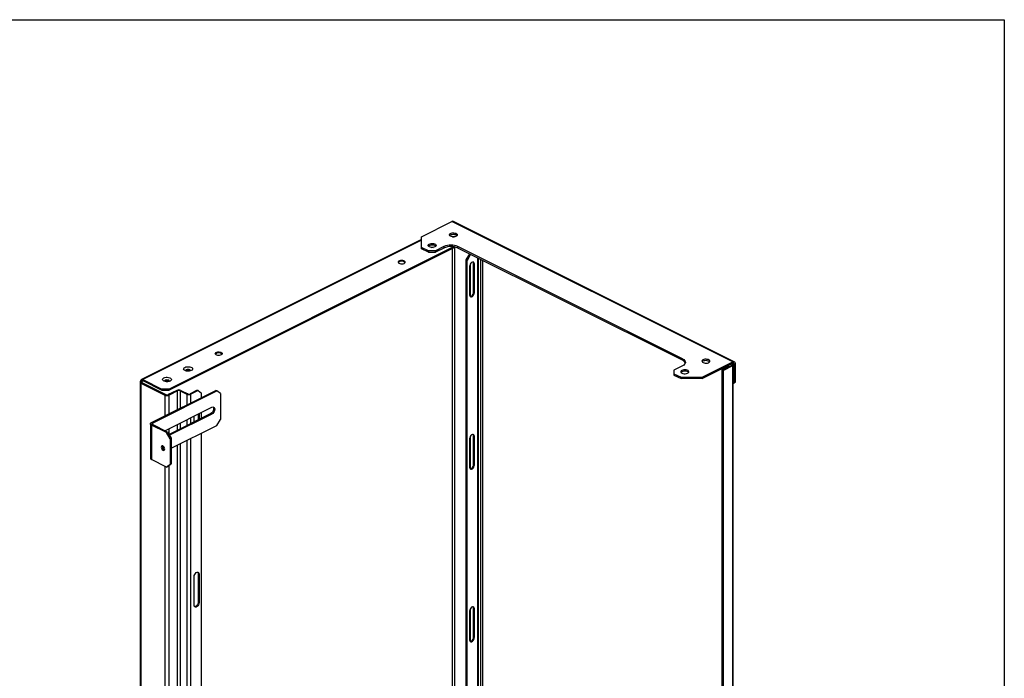
# Model space of a CAD drawing. Extents: x 200 to 4153, y 80 to 2890.
# Drawn here: x 3130 to 4120, y 2228 to 2890 of the extents above; entities that cross this region are included whole.
import ezdxf

# ---------------------------------------------------------------- set-up
doc = ezdxf.new("R2010")
doc.units = 0
doc.header["$LTSCALE"] = 10
doc.layers.get('0').update_dxf_attribs({"linetype": 'CONTINUOUS'})
doc.layers.add('太線', color=7, linetype='CONTINUOUS')

msp = doc.modelspace()

# ---------------------------------------------------------------- linework, layer by layer
at = {"color": 7, "linetype": 'CONTINUOUS'}
for p, q in [((3534.175, 2671.92), (3564.863, 2687.264)), ((3848.609, 2546.298), (3566.473, 2687.366)), ((3534.175, 2661.313), (3534.175, 2671.92)), ((3534.175, 2669.214), (3253.005, 2528.63)), ((3566.461, 2661.929), (3280.535, 2518.966)), ((3556.802, 2662.02), (3548.317, 2657.778)), ((3796.511, 2549.237), (3570.944, 2662.02)), ((3567.993, 2661.655), (3280.535, 2517.927)), ((3541.246, 2657.778), (3534.175, 2661.313)), ((3534.175, 2659.928), (3534.175, 2661.313)), ((3541.246, 2656.392), (3534.175, 2659.928)), ((3548.317, 2657.778), (3541.246, 2657.778)), ((3541.246, 2657.778), (3541.246, 2656.392)), ((3541.246, 2656.392), (3548.317, 2656.392)), ((3556.802, 2660.635), (3548.317, 2656.392)), ((3548.317, 2656.392), (3548.317, 2657.778)), ((3796.511, 2547.851), (3570.944, 2660.635)), ((3579.217, 2648.667), (3582.737, 2654.738)), ((3583.586, 2654.314), (3580.066, 2648.242)), ((3582.186, 2655.014), (3582.186, 2653.787)), ((3580.066, 2648.242), (3579.217, 2648.667)), ((3579.217, 1902.965), (3579.217, 2648.667)), ((3580.066, 1903.39), (3580.066, 2648.242)), ((3582.541, 2642.119), (3582.541, 2613.54)), ((3586.642, 2616.439), (3586.642, 2645.018)), ((3587.49, 2616.015), (3587.49, 2644.593)), ((3591.593, 1906.14), (3591.593, 2650.311)), ((3816.31, 2530.852), (3846.999, 2546.196)), ((3816.31, 2529.466), (3846.999, 2544.811)), ((3846.221, 2543.623), (3845.422, 2544.022)), ((3846.787, 2543.906), (3845.988, 2544.305)), ((3848.413, 2543.786), (3848.413, 2525.253)), ((3849.544, 2544.351), (3849.544, 2525.818)), ((3297.895, 2537.804), (3297.496, 2537.545)), ((3796.511, 2542.166), (3788.026, 2537.923)), ((3788.026, 2537.923), (3788.026, 2534.388)), ((3788.026, 2534.388), (3795.097, 2530.852)), ((3788.026, 2534.388), (3788.026, 2533.002)), ((3836.249, 2538.037), (3836.249, 1764.936)), ((3836.498, 2538.338), (3842.968, 2541.573)), ((3837.064, 2538.055), (3843.534, 2541.29)), ((3846.221, 2542.563), (3837.134, 2538.019)), ((3846.787, 2542.28), (3837.7, 2537.737)), ((3843.534, 2541.29), (3842.968, 2541.573)), ((3843.534, 2541.29), (3843.534, 2541.219)), ((3847.46, 1769.992), (3847.46, 2543.093)), ((3251.402, 2526.036), (3251.402, 1720.632)), ((3253.1, 2526.637), (3252.251, 2527.061)), ((3252.251, 2525.01), (3276.434, 2512.919)), ((3253.1, 2525.435), (3277.283, 2513.343)), ((3254.302, 2528.547), (3273.464, 2518.966)), ((3254.302, 2527.508), (3273.464, 2517.927)), ((3276.682, 2527.197), (3276.283, 2526.939)), ((3788.026, 2533.002), (3795.097, 2529.466)), ((3795.097, 2530.852), (3816.31, 2530.852)), ((3795.097, 2529.466), (3795.097, 2530.852)), ((3816.31, 2529.466), (3795.097, 2529.466)), ((3816.31, 2530.852), (3816.31, 2529.466)), ((3849.544, 2525.818), (3847.46, 2524.308)), ((3847.46, 2524.562), (3848.413, 2525.253)), ((3848.413, 2525.253), (3849.544, 2525.818)), ((3262.858, 2485.308), (3327.487, 2517.623)), ((3263.989, 2484.742), (3328.619, 2517.057)), ((3280.535, 2518.966), (3273.464, 2518.966)), ((3273.464, 2518.966), (3273.464, 2517.927)), ((3273.464, 2517.927), (3280.535, 2517.927)), ((3288.314, 2517.656), (3279.687, 2513.343)), ((3280.535, 2517.927), (3280.535, 2518.966)), ((3289.162, 2517.232), (3280.535, 2512.919)), ((3291.566, 2517.232), (3298.425, 2513.803)), ((3292.415, 2517.656), (3299.274, 2514.227)), ((3308.82, 2517.798), (3301.678, 2514.227)), ((3309.668, 2517.374), (3302.526, 2513.803)), ((3308.82, 2517.798), (3309.668, 2517.374)), ((3309.668, 2517.374), (3313.204, 2514.811)), ((3313.204, 2510.481), (3313.204, 2514.811)), ((3328.619, 2517.057), (3327.487, 2517.623)), ((3332.154, 2514.495), (3328.619, 2517.057)), ((3332.154, 2514.495), (3332.154, 2488.514)), ((3276.431, 2477.107), (3323.669, 2500.726)), ((3322.538, 2494.363), (3280.518, 2473.354)), ((3323.669, 2493.798), (3281.026, 2472.476)), ((3309.88, 2493.832), (3309.88, 2488.035)), ((3310.729, 2494.256), (3310.729, 2488.459)), ((3313.204, 2489.697), (3313.204, 2495.493)), ((3261.803, 2484.035), (3261.803, 2449.394)), ((3305.779, 2485.984), (3305.779, 2491.781)), ((3328.619, 2482.416), (3332.154, 2488.514)), ((3277.99, 2475.197), (3262.858, 2482.763)), ((3279.121, 2475.762), (3263.989, 2483.328)), ((3277.99, 2475.197), (3279.121, 2475.762)), ((3281.525, 2469.099), (3277.99, 2475.197)), ((3279.121, 2475.762), (3282.657, 2469.664)), ((3282.657, 2459.435), (3328.619, 2482.416)), ((3313.204, 2164.071), (3313.204, 2474.709)), ((3282.657, 2469.664), (3281.525, 2469.099)), ((3281.525, 2469.099), (3281.525, 2443.118)), ((3282.657, 2469.664), (3282.657, 2443.684)), ((3582.541, 2468.913), (3582.541, 2440.335)), ((3586.642, 2443.234), (3586.642, 2471.813)), ((3587.49, 2442.809), (3587.49, 2471.388)), ((3277.99, 2440.555), (3262.858, 2448.122)), ((3277.99, 2440.555), (3281.525, 2443.118)), ((3279.121, 2441.121), (3277.99, 2440.555)), ((3282.657, 2443.684), (3279.121, 2441.121)), ((3281.525, 2443.118), (3282.657, 2443.684)), ((3305.779, 2301.954), (3305.779, 2330.533)), ((3309.88, 2333.432), (3309.88, 2304.853)), ((3310.729, 2333.008), (3310.729, 2304.429)), ((3586.642, 2270.029), (3586.642, 2298.608)), ((3587.49, 2269.604), (3587.49, 2298.183)), ((3582.541, 2295.708), (3582.541, 2267.13))]:
    msp.add_line(p, q, dxfattribs=at)
at = {"color": 8, "linetype": 'CONTINUOUS'}
for p, q in [((3846.999, 2546.196), (3564.863, 2687.264)), ((3534.175, 2668.484), (3254.302, 2528.547)), ((3556.802, 2662.02), (3556.802, 2660.635)), ((3570.944, 2660.635), (3570.944, 2662.02)), ((3565.075, 2660.197), (3565.075, 1884.638)), ((3567.479, 2661.399), (3567.479, 1884.292)), ((3583.036, 2644.185), (3583.036, 2611.969)), ((3586.642, 2645.018), (3587.49, 2644.593)), ((3590.743, 1906.756), (3590.743, 2650.735)), ((3593.501, 2649.356), (3593.501, 1904.757)), ((3595.622, 2648.296), (3595.622, 1895.822)), ((3586.642, 2616.439), (3587.49, 2616.015)), ((3796.511, 2547.851), (3796.511, 2549.237)), ((3846.787, 2543.906), (3846.221, 2543.623)), ((3846.221, 2543.623), (3846.221, 2542.563)), ((3848.413, 2543.786), (3846.681, 2544.652)), ((3846.999, 2544.811), (3846.999, 2546.196)), ((3849.544, 2544.351), (3848.413, 2543.786)), ((3837.064, 2538.055), (3836.498, 2538.338)), ((3837.064, 2538.019), (3837.064, 2538.055)), ((3837.134, 2538.019), (3837.7, 2537.737)), ((3837.7, 1764.636), (3837.7, 2537.737)), ((3846.221, 2542.563), (3846.787, 2542.28)), ((3846.787, 2542.28), (3846.787, 1769.179)), ((3252.251, 2525.01), (3253.1, 2525.435)), ((3252.251, 2525.01), (3252.251, 1719.607)), ((3253.1, 2526.637), (3254.572, 2527.373)), ((3253.1, 2526.637), (3253.1, 2525.435)), ((3254.302, 2527.508), (3254.302, 2528.547)), ((3289.162, 2517.232), (3288.314, 2517.656)), ((3289.162, 2498.46), (3289.162, 2517.232)), ((3291.566, 2517.232), (3292.415, 2517.656)), ((3291.566, 2517.232), (3291.566, 2499.662)), ((3299.274, 2514.227), (3298.425, 2513.803)), ((3298.425, 2513.803), (3298.425, 2503.092)), ((3301.678, 2514.227), (3302.526, 2513.803)), ((3302.526, 2505.142), (3302.526, 2513.803)), ((3277.283, 2513.343), (3276.434, 2512.919)), ((3276.434, 2512.919), (3276.434, 2492.096)), ((3279.687, 2513.343), (3280.535, 2512.919)), ((3280.535, 2494.147), (3280.535, 2512.919)), ((3323.669, 2493.798), (3322.538, 2494.363)), ((3262.858, 2485.308), (3263.989, 2484.742)), ((3263.989, 2484.742), (3263.989, 2483.328)), ((3291.566, 2484.675), (3291.566, 2478.878)), ((3298.425, 2488.104), (3298.425, 2482.307)), ((3302.526, 2484.358), (3302.526, 2490.155)), ((3263.989, 2483.328), (3262.858, 2482.763)), ((3262.858, 2482.763), (3262.858, 2448.122)), ((3276.434, 2477.109), (3276.434, 2477.106)), ((3280.535, 2473.362), (3280.535, 2479.159)), ((3289.162, 2477.676), (3289.162, 2483.473)), ((3298.425, 2467.319), (3298.425, 2156.682)), ((3302.526, 2158.732), (3302.526, 2469.37)), ((3583.036, 2470.98), (3583.036, 2438.763)), ((3586.642, 2471.813), (3587.49, 2471.388)), ((3289.162, 2152.05), (3289.162, 2462.688)), ((3291.566, 2463.89), (3291.566, 2153.252)), ((3276.434, 2441.333), (3276.434, 2145.686)), ((3280.535, 2147.737), (3280.535, 2442.146)), ((3586.642, 2443.234), (3587.49, 2442.809)), ((3309.88, 2333.432), (3310.729, 2333.008)), ((3309.88, 2304.853), (3310.729, 2304.429)), ((3583.036, 2297.775), (3583.036, 2265.558)), ((3586.642, 2298.608), (3587.49, 2298.183)), ((3586.642, 2270.029), (3587.49, 2269.604))]:
    msp.add_line(p, q, dxfattribs=at)
at = {"color": 7, "linetype": 'CONTINUOUS', "flags": 128}
for points in [[(3563.449, 2672.415), (3562.741, 2672.894), (3562.347, 2673.457), (3562.302, 2674.053), (3562.611, 2674.629), (3563.245, 2675.134), (3564.149, 2675.522), (3565.242, 2675.761), (3566.427, 2675.828), (3567.598, 2675.717), (3568.653, 2675.438), (3569.496, 2675.017), (3570.053, 2674.49), (3570.274, 2673.904), (3570.141, 2673.311), (3569.664, 2672.765), (3568.886, 2672.313), (3567.877, 2671.996), (3566.725, 2671.842), (3565.534, 2671.864), (3564.408, 2672.061), (3563.449, 2672.415)], [(3562.525, 2673.136), (3562.611, 2673.243), (3563.245, 2673.748), (3564.149, 2674.137), (3565.242, 2674.375), (3566.427, 2674.442), (3567.598, 2674.331), (3568.653, 2674.053), (3569.496, 2673.631), (3570.03, 2673.136)], [(3542.236, 2661.808), (3541.528, 2662.288), (3541.134, 2662.851), (3541.089, 2663.446), (3541.398, 2664.022), (3542.032, 2664.527), (3542.936, 2664.916), (3544.029, 2665.154), (3545.214, 2665.221), (3546.385, 2665.11), (3547.439, 2664.832), (3548.282, 2664.41), (3548.84, 2663.883), (3549.061, 2663.297), (3548.928, 2662.705), (3548.451, 2662.158), (3547.673, 2661.706), (3546.664, 2661.389), (3545.512, 2661.235), (3544.32, 2661.257), (3543.195, 2661.454), (3542.236, 2661.808)], [(3541.312, 2662.53), (3541.398, 2662.637), (3542.032, 2663.141), (3542.936, 2663.53), (3544.029, 2663.769), (3545.214, 2663.835), (3546.385, 2663.725), (3547.439, 2663.446), (3548.282, 2663.024), (3548.816, 2662.53)], [(3516.78, 2645.22), (3517.449, 2645.689), (3517.778, 2646.241), (3517.73, 2646.816), (3517.312, 2647.353), (3516.567, 2647.793), (3515.577, 2648.087), (3514.45, 2648.206), (3513.306, 2648.134), (3512.271, 2647.881), (3511.456, 2647.474), (3510.95, 2646.957), (3510.808, 2646.385), (3511.044, 2645.821), (3511.634, 2645.326), (3512.513, 2644.954), (3513.587, 2644.744), (3514.738, 2644.721), (3515.842, 2644.885), (3516.78, 2645.22)], [(3587.49, 2644.593), (3587.341, 2645.555), (3586.911, 2646.252), (3586.253, 2646.6), (3585.445, 2646.556), (3584.586, 2646.126), (3583.778, 2645.362), (3583.12, 2644.356), (3582.69, 2643.23), (3582.541, 2642.119)], [(3586.642, 2645.018), (3586.493, 2645.98), (3586.118, 2646.621)], [(3582.541, 2613.54), (3582.69, 2612.578), (3583.12, 2611.881), (3583.778, 2611.533), (3584.586, 2611.577), (3585.445, 2612.007), (3586.253, 2612.771), (3586.911, 2613.777), (3587.341, 2614.903), (3587.49, 2616.015)], [(3583.036, 2611.94), (3583.737, 2612.001), (3584.597, 2612.431), (3585.404, 2613.195), (3586.063, 2614.201), (3586.493, 2615.328), (3586.642, 2616.439)], [(3332.932, 2553.296), (3331.994, 2552.961), (3330.89, 2552.797), (3329.739, 2552.821), (3328.666, 2553.03), (3327.786, 2553.402), (3327.197, 2553.897), (3326.96, 2554.461), (3327.103, 2555.033), (3327.609, 2555.55), (3328.423, 2555.958), (3329.458, 2556.211), (3330.602, 2556.282), (3331.729, 2556.164), (3332.719, 2555.869), (3333.464, 2555.429), (3333.883, 2554.892), (3333.93, 2554.317), (3333.602, 2553.765), (3332.932, 2553.296)], [(3796.511, 2549.237), (3797.755, 2548.479), (3798.679, 2547.615), (3799.248, 2546.677), (3799.44, 2545.701), (3799.248, 2544.726), (3798.679, 2543.788), (3797.755, 2542.923), (3796.511, 2542.166)], [(3817.3, 2545.489), (3818.26, 2545.135), (3819.385, 2544.938), (3820.576, 2544.916), (3821.728, 2545.07), (3822.738, 2545.387), (3823.515, 2545.839), (3823.992, 2546.386), (3824.126, 2546.978), (3823.904, 2547.564), (3823.347, 2548.091), (3822.504, 2548.513), (3821.45, 2548.791), (3820.278, 2548.902), (3819.093, 2548.835), (3818, 2548.597), (3817.097, 2548.208), (3816.462, 2547.703), (3816.154, 2547.127), (3816.198, 2546.532), (3816.592, 2545.969), (3817.3, 2545.489)], [(3823.881, 2546.211), (3823.347, 2546.705), (3822.504, 2547.127), (3821.45, 2547.405), (3820.278, 2547.516), (3819.093, 2547.45), (3818, 2547.211), (3817.097, 2546.822), (3816.462, 2546.317), (3816.376, 2546.211)], [(3846.221, 2543.623), (3846.407, 2543.51), (3846.546, 2543.38), (3846.631, 2543.239), (3846.66, 2543.093), (3846.631, 2542.947), (3846.546, 2542.806), (3846.407, 2542.676), (3846.221, 2542.563)], [(3846.787, 2543.906), (3847.073, 2543.732), (3847.285, 2543.533), (3847.416, 2543.317), (3847.46, 2543.093), (3847.416, 2542.868), (3847.285, 2542.653), (3847.073, 2542.454), (3846.787, 2542.28)], [(3846.999, 2546.196), (3847.495, 2546.385), (3847.973, 2546.446), (3848.413, 2546.378), (3848.799, 2546.183), (3849.115, 2545.869), (3849.35, 2545.448), (3849.495, 2544.935), (3849.544, 2544.351)], [(3846.999, 2544.811), (3847.275, 2544.915), (3847.54, 2544.949), (3847.784, 2544.912), (3847.999, 2544.803), (3848.175, 2544.629), (3848.305, 2544.395), (3848.386, 2544.11), (3848.413, 2543.786)], [(3302.342, 2537.801), (3302.348, 2537.814), (3302.147, 2537.67), (3301.707, 2537.467), (3301.019, 2537.275), (3300.151, 2537.161), (3299.204, 2537.164), (3298.306, 2537.29), (3297.59, 2537.506), (3297.188, 2537.707), (3297.039, 2537.823), (3297.048, 2537.807)], [(3796.087, 2534.883), (3797.046, 2534.529), (3798.172, 2534.332), (3799.363, 2534.309), (3800.515, 2534.464), (3801.525, 2534.781), (3802.302, 2535.233), (3802.779, 2535.779), (3802.913, 2536.372), (3802.691, 2536.957), (3802.134, 2537.484), (3801.291, 2537.906), (3800.236, 2538.185), (3799.065, 2538.295), (3797.88, 2538.229), (3796.787, 2537.99), (3795.883, 2537.601), (3795.249, 2537.097), (3794.941, 2536.521), (3794.985, 2535.925), (3795.379, 2535.362), (3796.087, 2534.883)], [(3802.668, 2535.604), (3802.134, 2536.099), (3801.291, 2536.52), (3800.236, 2536.799), (3799.065, 2536.91), (3797.88, 2536.843), (3796.787, 2536.605), (3795.883, 2536.216), (3795.249, 2535.711), (3795.163, 2535.604)], [(3837.7, 2537.737), (3837.424, 2537.644), (3837.099, 2537.612), (3836.774, 2537.644), (3836.498, 2537.737), (3836.314, 2537.874), (3836.249, 2538.037), (3836.314, 2538.2), (3836.498, 2538.338)], [(3837.134, 2538.019), (3837.118, 2538.014), (3837.099, 2538.012), (3837.08, 2538.014), (3837.064, 2538.019), (3837.053, 2538.027), (3837.049, 2538.037), (3837.053, 2538.047), (3837.064, 2538.055)], [(3252.251, 2527.061), (3251.89, 2526.841), (3251.622, 2526.591), (3251.457, 2526.319), (3251.402, 2526.036), (3251.457, 2525.753), (3251.622, 2525.481), (3251.89, 2525.23), (3252.251, 2525.01)], [(3252.251, 2527.061), (3252.291, 2527.531), (3252.407, 2527.944), (3252.597, 2528.283), (3252.852, 2528.537), (3253.162, 2528.694), (3253.517, 2528.748), (3253.902, 2528.699), (3254.302, 2528.547)], [(3253.1, 2526.637), (3252.888, 2526.508), (3252.731, 2526.361), (3252.634, 2526.202), (3252.602, 2526.036), (3252.634, 2525.87), (3252.731, 2525.71), (3252.888, 2525.563), (3253.1, 2525.435)], [(3253.1, 2526.637), (3253.123, 2526.912), (3253.191, 2527.154), (3253.302, 2527.353), (3253.452, 2527.502), (3253.634, 2527.594), (3253.842, 2527.626), (3254.067, 2527.597), (3254.302, 2527.508)], [(3281.129, 2527.194), (3281.135, 2527.207), (3280.934, 2527.063), (3280.493, 2526.861), (3279.806, 2526.669), (3278.938, 2526.555), (3277.991, 2526.557), (3277.092, 2526.684), (3276.376, 2526.899), (3275.975, 2527.101), (3275.825, 2527.216), (3275.834, 2527.2)], [(3324.831, 2501.001), (3325.228, 2500.243), (3325.366, 2499.242), (3325.228, 2498.102), (3324.826, 2496.936), (3324.2, 2495.856), (3323.412, 2494.97), (3322.538, 2494.363)], [(3323.669, 2500.726), (3324.543, 2500.993), (3325.331, 2500.896), (3325.957, 2500.442), (3326.359, 2499.677), (3326.497, 2498.676), (3326.359, 2497.536), (3325.957, 2496.37), (3325.331, 2495.291), (3324.543, 2494.404), (3323.669, 2493.798)], [(3262.858, 2482.763), (3262.41, 2483.035), (3262.077, 2483.347), (3261.872, 2483.684), (3261.803, 2484.035), (3261.872, 2484.387), (3262.077, 2484.724), (3262.41, 2485.035), (3262.858, 2485.308)], [(3263.989, 2483.328), (3263.74, 2483.48), (3263.556, 2483.653), (3263.442, 2483.84), (3263.403, 2484.035), (3263.442, 2484.23), (3263.556, 2484.418), (3263.74, 2484.591), (3263.989, 2484.742)], [(3587.49, 2471.388), (3587.341, 2472.35), (3586.911, 2473.047), (3586.253, 2473.395), (3585.445, 2473.351), (3584.586, 2472.921), (3583.778, 2472.157), (3583.12, 2471.151), (3582.69, 2470.025), (3582.541, 2468.913)], [(3586.642, 2471.813), (3586.493, 2472.775), (3586.118, 2473.416)], [(3276.222, 2458.76), (3276.087, 2459.656), (3275.704, 2460.55), (3275.131, 2461.306), (3274.454, 2461.809), (3273.778, 2461.982), (3273.204, 2461.8), (3272.821, 2461.289), (3272.687, 2460.528), (3272.821, 2459.632), (3273.204, 2458.738), (3273.778, 2457.982), (3274.454, 2457.479), (3275.131, 2457.305), (3275.704, 2457.488), (3276.087, 2457.999), (3276.222, 2458.76)], [(3582.541, 2440.335), (3582.69, 2439.373), (3583.12, 2438.676), (3583.778, 2438.328), (3584.586, 2438.372), (3585.445, 2438.802), (3586.253, 2439.566), (3586.911, 2440.572), (3587.341, 2441.698), (3587.49, 2442.809)], [(3583.036, 2438.735), (3583.737, 2438.796), (3584.597, 2439.226), (3585.404, 2439.99), (3586.063, 2440.996), (3586.493, 2442.122), (3586.642, 2443.234)], [(3305.779, 2330.533), (3305.928, 2331.644), (3306.358, 2332.771), (3307.017, 2333.776), (3307.824, 2334.54), (3308.684, 2334.97), (3309.491, 2335.014), (3310.15, 2334.666), (3310.58, 2333.97), (3310.729, 2333.008)], [(3309.356, 2335.035), (3309.731, 2334.394), (3309.88, 2333.432)], [(3310.729, 2304.429), (3310.58, 2303.317), (3310.15, 2302.191), (3309.491, 2301.185), (3308.684, 2300.421), (3307.824, 2299.991), (3307.017, 2299.948), (3306.358, 2300.295), (3305.928, 2300.992), (3305.779, 2301.954)], [(3309.88, 2304.853), (3309.731, 2303.742), (3309.301, 2302.615), (3308.643, 2301.609), (3307.835, 2300.845), (3306.976, 2300.416), (3306.303, 2300.351)], [(3587.49, 2298.183), (3587.341, 2299.145), (3586.911, 2299.842), (3586.253, 2300.19), (3585.445, 2300.146), (3584.586, 2299.716), (3583.778, 2298.952), (3583.12, 2297.946), (3582.69, 2296.82), (3582.541, 2295.708)], [(3586.642, 2298.608), (3586.493, 2299.57), (3586.118, 2300.211)], [(3582.541, 2267.13), (3582.69, 2266.167), (3583.12, 2265.471), (3583.778, 2265.123), (3584.586, 2265.167), (3585.445, 2265.597), (3586.253, 2266.361), (3586.911, 2267.367), (3587.341, 2268.493), (3587.49, 2269.604)], [(3583.036, 2265.53), (3583.737, 2265.591), (3584.597, 2266.021), (3585.404, 2266.785), (3586.063, 2267.791), (3586.493, 2268.917), (3586.642, 2270.029)]]:
    msp.add_lwpolyline(points, dxfattribs=at)
at = {"color": 8, "linetype": 'CONTINUOUS', "flags": 128}
for points in [[(3565.302, 2671.889), (3566.277, 2671.986), (3567.253, 2671.889)], [(3544.089, 2661.283), (3545.064, 2661.38), (3546.039, 2661.283)], [(3296.481, 2540.762), (3297.517, 2541.15), (3298.731, 2541.377), (3300.023, 2541.423), (3301.288, 2541.285), (3302.425, 2540.975), (3303.34, 2540.517), (3303.961, 2539.949), (3304.236, 2539.316), (3304.144, 2538.67), (3303.691, 2538.063), (3302.915, 2537.545), (3301.879, 2537.157), (3300.665, 2536.931), (3299.373, 2536.885), (3298.108, 2537.022), (3296.971, 2537.333), (3296.056, 2537.79), (3295.435, 2538.359), (3295.16, 2538.991), (3295.252, 2539.637), (3295.705, 2540.244), (3296.481, 2540.762)], [(3297.895, 2538.323), (3297.342, 2537.91), (3297.201, 2537.681)], [(3302.195, 2537.68), (3302.054, 2537.91), (3301.501, 2538.323), (3300.674, 2538.6), (3299.698, 2538.697), (3298.722, 2538.6), (3297.895, 2538.323)], [(3275.267, 2530.156), (3276.304, 2530.544), (3277.518, 2530.77), (3278.809, 2530.816), (3280.075, 2530.679), (3281.211, 2530.368), (3282.127, 2529.911), (3282.748, 2529.342), (3283.023, 2528.709), (3282.931, 2528.064), (3282.478, 2527.457), (3281.702, 2526.938), (3280.665, 2526.55), (3279.452, 2526.324), (3278.16, 2526.278), (3276.895, 2526.416), (3275.758, 2526.726), (3274.842, 2527.184), (3274.222, 2527.752), (3273.946, 2528.385), (3274.039, 2529.031), (3274.491, 2529.637), (3275.267, 2530.156)], [(3276.682, 2527.717), (3276.129, 2527.303), (3275.988, 2527.074)], [(3280.982, 2527.073), (3280.841, 2527.303), (3280.288, 2527.717), (3279.461, 2527.993), (3278.485, 2528.09), (3277.509, 2527.993), (3276.682, 2527.717)]]:
    msp.add_lwpolyline(points, dxfattribs=at)
at = {"color": 7, "linetype": 'CONTINUOUS'}
for centre, radius, start, end in [((3565.767, 2685.752), 1.762, 66.381965, 120.885793), ((3563.873, 2646.062), 17.455, 66.101943, 113.898057), ((3563.873, 2644.676), 17.455, 66.101943, 113.898057), ((3514.305, 2642.384), 4.878, 46.752346, 133.247654), ((3330.457, 2550.461), 4.878, 46.752346, 133.247654), ((3794.798, 2543.311), 4.853, 20.472899, 69.320204), ((3299.669, 2534.114), 4.094, 57.095623, 115.677037), ((3278.456, 2523.507), 4.094, 57.095623, 115.677037), ((3290.364, 2513.029), 5.062, 66.101943, 113.898057), ((3290.364, 2514.519), 2.967, 66.101943, 113.898057), ((3300.476, 2518.431), 5.062, 246.101943, 293.898057), ((3300.476, 2516.94), 2.967, 246.101943, 293.898057), ((3278.485, 2517.547), 5.062, 246.101943, 293.898057), ((3278.485, 2516.056), 2.967, 246.101943, 293.898057), ((3276.971, 2460.902), 3.153, 160.33485, 252.795252), ((3263.38, 2449.628), 1.594, 188.416247, 250.862297)]:
    msp.add_arc(centre, radius, start, end, dxfattribs=at)
at = {"layer": '太線'}
for p, q in [((200, 2890), (4120, 2890)), ((4120, 2890), (4120, 80))]:
    msp.add_line(p, q, dxfattribs=at)

doc.saveas('drawing.dxf')
